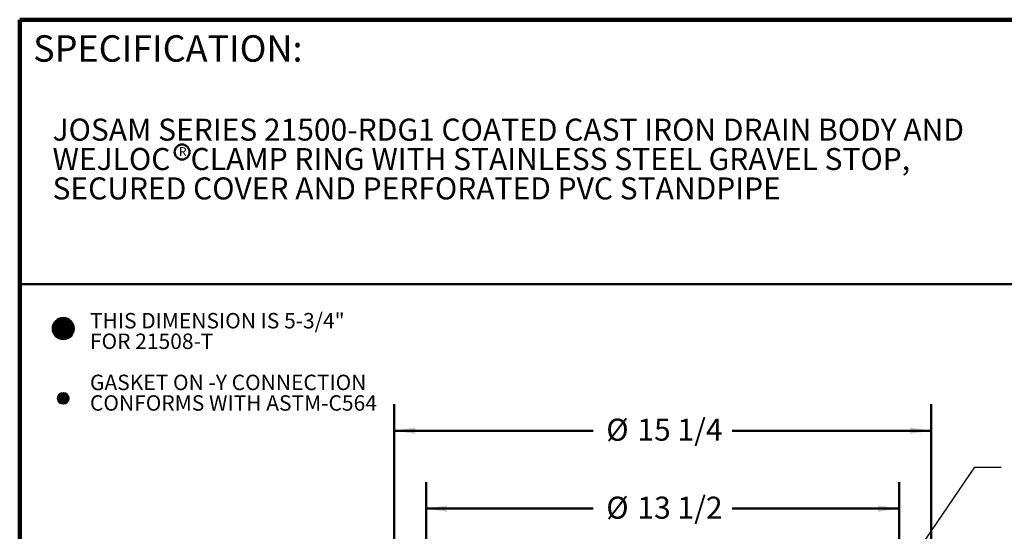
# Model space of a CAD drawing. Units: inches. Extents: x 0.1 to 8.4, y 0.1 to 10.9.
# Drawn here: x 0.4 to 5.1, y 8.5 to 10.9 of the extents above; entities that cross this region are included whole.
import ezdxf

# ---------------------------------------------------------------- set-up
doc = ezdxf.new("R2010")
doc.units = ezdxf.units.IN
doc.header["$MEASUREMENT"] = 0
doc.layers.add('WALL', color=7, linetype='Continuous', lineweight=50)
doc.styles.add('SLDTEXTSTYLE0', font='TXT', dxfattribs={"width": 0.605})
doc.dimstyles.new('SLDDIMSTYLE1', dxfattribs={"dimtxt": 0.101115, "dimasz": 0.1, "dimexe": 0, "dimexo": 0.0625, "dimgap": 0.025279, "dimtad": 0, "dimtih": 1, "dimtoh": 1, "dimdec": 6, "dimlfac": 6, "dimrnd": 1e-09, "dimzin": 12, "dimdsep": 46, "dimlunit": 5, "dimtxsty": 'SLDTEXTSTYLE0', "dimsah": 1, "dimcen": 0.09, "dimadec": 0, "dimazin": 3, "dimtfac": 1, "dimtdec": 3, "dimtofl": 0, "dimtmove": 0, "dimatfit": 3, "dimfxl": 0, "dimfrac": 2, "dimtolj": 1, "dimtzin": 12, "dimarcsym": 0})
doc.dimstyles.new('SLDDIMSTYLE2', dxfattribs={"dimtxt": 0.18, "dimasz": 0.1, "dimexe": 0, "dimexo": 0.0625, "dimgap": 0, "dimtad": 0, "dimtih": 1, "dimtoh": 1, "dimdec": 0, "dimrnd": 1e-09, "dimzin": 0, "dimdsep": 46, "dimlunit": 5, "dimtxsty": 'Standard', "dimsah": 1, "dimcen": 0.09, "dimadec": 0, "dimazin": 0, "dimtfac": 0.1, "dimtdec": 0, "dimtofl": 0, "dimtmove": 0, "dimatfit": 3, "dimfxl": 0, "dimfrac": 2, "dimtolj": 1, "dimtzin": 0, "dimarcsym": 0})

# ---------------------------------------------------------------- blocks, each defined once
blk = doc.blocks.new('SW_NOTE_1')
at = {"color": 0, "linetype": 'Continuous', "lineweight": 0, "char_height": 0.104167, "attachment_point": 1, "style": 'SLDTEXTSTYLE0'}
for s, insert in [('JOSAM SERIES 21500-RDG1 COATED CAST IRON DRAIN BODY AND', (0, 0.1343)), ('WEJLOC   CLAMP RING WITH STAINLESS STEEL GRAVEL STOP,', (0, -0.0046)), ('SECURED COVER AND PERFORATED PVC STANDPIPE', (0, -0.1435))]:
    blk.add_mtext(s, dxfattribs=dict(at, insert=insert))
blk = doc.blocks.new('SW_NOTE_2')
at = {"layer": 'WALL', "color": 0, "char_height": 0.072917, "attachment_point": 1, "style": 'SLDTEXTSTYLE0'}
for s, insert in [('THIS DIMENSION IS 5-3/4"', (0, 0.0937)), ('FOR 21508-T', (0, -0.0035)), ('GASKET ON -Y CONNECTION', (0, -0.198)), ('CONFORMS WITH ASTM-C564', (0, -0.2952))]:
    blk.add_mtext(s, dxfattribs=dict(at, insert=insert))
blk = doc.blocks.new('SW_NOTE_3')
at = {"layer": 'WALL', "color": 0}
blk.add_circle((0.0171, 0.0306), 0.0354, dxfattribs=at)
at = {"layer": 'WALL', "color": 0, "insert": (0.0202, 0.0537), "char_height": 0.0417, "attachment_point": 2, "style": 'SLDTEXTSTYLE0'}
blk.add_mtext('R', dxfattribs=at)
blk = doc.blocks.new('_D_5')
at = {"layer": 'WALL'}
for p, q in [((2.3214, 8.1087), (2.3214, 8.751)), ((4.561, 8.1087), (4.561, 8.751)), ((2.3214, 8.626), (3.1121, 8.626)), ((4.561, 8.626), (3.7703, 8.626))]:
    blk.add_line(p, q, dxfattribs=at)
for points in [[(2.3214, 8.626), (2.4214, 8.611), (2.4214, 8.641)], [(4.561, 8.626), (4.461, 8.641), (4.461, 8.611)]]:
    blk.add_solid(points, dxfattribs=at)
at = {"layer": 'WALL', "char_height": 0.10417, "attachment_point": 1, "style": 'SLDTEXTSTYLE0'}
for s, insert in [('%%c', (3.1746, 8.6827)), ('13 1/2', (3.322, 8.6827))]:
    blk.add_mtext(s, dxfattribs=dict(at, insert=insert))
blk = doc.blocks.new('_D_6')
at = {"layer": 'WALL'}
for p, q in [((2.1704, 6.0717), (2.1704, 9.1196)), ((4.7121, 6.0717), (4.7121, 9.1196)), ((2.1704, 8.9946), (3.1121, 8.9946)), ((4.7121, 8.9946), (3.7703, 8.9946))]:
    blk.add_line(p, q, dxfattribs=at)
for points in [[(2.1704, 8.9946), (2.2704, 8.9796), (2.2704, 9.0096)], [(4.7121, 8.9946), (4.6121, 9.0096), (4.6121, 8.9796)]]:
    blk.add_solid(points, dxfattribs=at)
at = {"layer": 'WALL', "char_height": 0.10417, "attachment_point": 1, "style": 'SLDTEXTSTYLE0'}
for s, insert in [('%%c', (3.1746, 9.0513)), ('15 1/4', (3.322, 9.0513))]:
    blk.add_mtext(s, dxfattribs=dict(at, insert=insert))

msp = doc.modelspace()

# ---------------------------------------------------------------- hatches: boundary and pattern name
at = {"linetype": 'Continuous'}
h = msp.add_hatch(dxfattribs=at)
h.set_pattern_fill('ANSI31', scale=0.01190476, style=0)
edge = h.paths.add_edge_path(flags=0)
edge.add_arc((0.60450071, 9.47739439), 0.04992078, 0, 360)
h = msp.add_hatch(dxfattribs=at)
h.set_pattern_fill('ANSI31', scale=0.01190476, style=0)
edge = h.paths.add_edge_path(flags=0)
edge.add_arc((0.60450071, 9.14740563), 0.02496039, 0, 360)

# ---------------------------------------------------------------- linework, layer by layer
at = {"color": 7, "linetype": 'Continuous', "lineweight": 100}
for p in [(8.3984375, 10.9375), (0.3984375, 0.0625)]:
    msp.add_line(p, (0.3984375, 10.9375), dxfattribs=at)
at = {"color": 7, "linetype": 'Continuous', "lineweight": 50}
msp.add_line((0.3984375, 9.6875), (8.3984375, 9.6875), dxfattribs=at)
for centre, radius in [((0.60450071, 9.47739439), 0.04992078), ((0.60450071, 9.14740563), 0.02496039)]:
    msp.add_circle(centre, radius, dxfattribs=at)

# ---------------------------------------------------------------- block references
at = {"color": 7, "linetype": 'Continuous', "lineweight": 0}
msp.add_blockref('SW_NOTE_1', (0.55397892, 10.33548573), dxfattribs=at)
at = {"layer": 'WALL'}
for name, p in [('SW_NOTE_3', (1.14984553, 10.28149004)), ('SW_NOTE_2', (0.731, 9.45727778))]:
    msp.add_blockref(name, p, dxfattribs=at)

# ---------------------------------------------------------------- texts
at = {"color": 7, "linetype": 'Continuous', "lineweight": 0, "insert": (0.46220652, 10.86398487), "char_height": 0.125, "attachment_point": 1, "style": 'SLDTEXTSTYLE0'}
msp.add_mtext('SPECIFICATION:', dxfattribs=at)

# ---------------------------------------------------------------- dimensions: what is measured, and where the dimension line sits
at = {"layer": 'WALL'}
for base, p1, p2, picture, middle in [((4.71205644, 8.99458297), (2.17038977, 6.00919369), (4.71205644, 6.00919369), '_D_6', (3.44122311, 8.99458297)), ((4.56101477, 8.62598942), (2.32143144, 8.04624369), (4.56101477, 8.04624369), '_D_5', (3.44122311, 8.62598942))]:
    dim = msp.add_linear_dim(base=base, p1=p1, p2=p2, text='%%c<>', dimstyle='SLDDIMSTYLE1', dxfattribs=at)
    dim.commit()
    dim.dimension.update_dxf_attribs({"geometry": picture, "text_midpoint": middle, "dimtype": 160})

# ---------------------------------------------------------------- leaders
msp.add_leader([(4.39014354, 8.04624369), (4.91920293, 8.82172663), (5.04420293, 8.82172663)], dimstyle='SLDDIMSTYLE2', dxfattribs=at)

doc.saveas('drawing.dxf')
